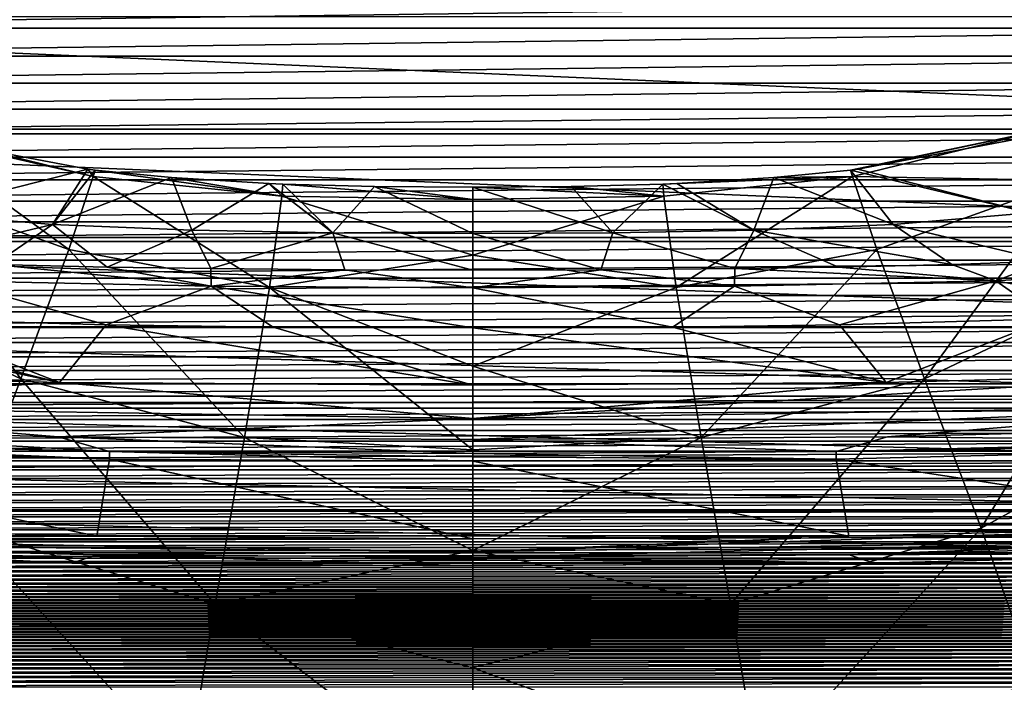
# Model space of a CAD drawing. Units: millimetres. Extents: x -180 to 180, y -540 to 10.
# Drawn here: x -45 to 53, y -423 to -356 of the extents above; entities that cross this region are included whole.
import ezdxf

# ---------------------------------------------------------------- set-up
doc = ezdxf.new("R2010")
doc.units = ezdxf.units.MM
doc.header["$LTSCALE"] = 101.851852
for name, color, linetype in [('101', 7, 'CONTINUOUS'), ('102', 7, 'CONTINUOUS'), ('107', 7, 'CONTINUOUS'), ('108', 7, 'CONTINUOUS'), ('11', 7, 'CONTINUOUS'), ('121', 7, 'CONTINUOUS'), ('142', 7, 'CONTINUOUS'), ('145', 7, 'CONTINUOUS'), ('148', 7, 'CONTINUOUS'), ('16', 7, 'CONTINUOUS'), ('17', 7, 'CONTINUOUS'), ('2', 7, 'CONTINUOUS'), ('22', 7, 'CONTINUOUS'), ('23', 7, 'CONTINUOUS'), ('36', 7, 'CONTINUOUS'), ('57', 7, 'CONTINUOUS'), ('60', 7, 'CONTINUOUS'), ('63', 7, 'CONTINUOUS'), ('83', 7, 'CONTINUOUS'), ('84', 7, 'CONTINUOUS'), ('87', 7, 'CONTINUOUS'), ('96', 7, 'CONTINUOUS')]:
    doc.layers.add(name, color=color, linetype=linetype)

msp = doc.modelspace()

# ---------------------------------------------------------------- linework, layer by layer
at = {"layer": '101', "linetype": 'Continuous'}
for points in [[(-78.901, -384.539, 36.398), (-79.211, -391.629, 36.15), (-41.39, -392.625, 36.135), (-78.901, -384.539, 36.398)], [(-78.901, -384.539, 36.398), (-41.39, -392.625, 36.135), (-69.402, -385.605, 36.365), (-78.901, -384.539, 36.398)], [(-69.402, -385.605, 36.365), (-41.39, -392.625, 36.135), (-57.795, -386.257, 36.349), (-69.402, -385.605, 36.365)], [(-57.795, -386.257, 36.349), (-41.39, -392.625, 36.135), (-36.7, -386.861, 36.339), (-57.795, -386.257, 36.349)], [(-41.39, -392.625, 36.135), (0, -392.911, 36.147), (-36.7, -386.861, 36.339), (-41.39, -392.625, 36.135)], [(-36.7, -386.861, 36.339), (0, -392.911, 36.147), (-19.991, -387.083, 36.34), (-36.7, -386.861, 36.339)], [(-19.991, -387.083, 36.34), (0, -392.911, 36.147), (0, -387.163, 36.348), (-19.991, -387.083, 36.34)]]:
    msp.add_3dface(points, dxfattribs=at)
at = {"layer": '102', "linetype": 'Continuous'}
for points in [[(-79.962, -408.833, 15.623), (-80, -409.7), (-40.138, -410.729), (-79.962, -408.833, 15.623)], [(-79.962, -408.833, 15.623), (-40.138, -410.729), (-37.678, -409.895, 15.623), (-79.962, -408.833, 15.623)], [(-40.138, -410.729), (0, -411), (-37.678, -409.895, 15.623), (-40.138, -410.729)], [(0, -411), (0, -410.132, 15.623), (-37.678, -409.895, 15.623), (0, -411)]]:
    msp.add_3dface(points, dxfattribs=at)
at = {"layer": '107', "linetype": 'Continuous'}
for points in [[(-79.449, -397.073, 32.145), (-79.51, -398.471, 28.18), (-36.37, -399.539, 28.18), (-79.449, -397.073, 32.145)], [(-79.449, -397.073, 32.145), (-36.37, -399.539, 28.18), (-41.498, -398.073, 32.136), (-79.449, -397.073, 32.145)], [(0, -399.76, 28.18), (0, -398.36, 32.148), (-41.498, -398.073, 32.136), (0, -399.76, 28.18)], [(-36.37, -399.539, 28.18), (0, -399.76, 28.18), (-41.498, -398.073, 32.136), (-36.37, -399.539, 28.18)]]:
    msp.add_3dface(points, dxfattribs=at)
at = {"layer": '108', "linetype": 'Continuous'}
for points in [[(-79.543, -399.233, 27.003), (-79.881, -406.976, 19.64), (-37.654, -408.037, 19.64), (-79.543, -399.233, 27.003)], [(-79.543, -399.233, 27.003), (-37.654, -408.037, 19.64), (-36.379, -400.301, 27.003), (-79.543, -399.233, 27.003)], [(-37.654, -408.037, 19.64), (0, -408.274, 19.64), (-36.379, -400.301, 27.003), (-37.654, -408.037, 19.64)], [(0, -408.274, 19.64), (0, -400.523, 27.003), (-36.379, -400.301, 27.003), (0, -408.274, 19.64)]]:
    msp.add_3dface(points, dxfattribs=at)
at = {"layer": '11', "color": 7, "linetype": 'Continuous'}
for points in [[(37.802, -371.368, 191.915), (38.545, -371.276, 191.916), (56.819, -367.397, 208.301), (37.802, -371.368, 191.915)], [(37.802, -371.368, 191.915), (56.819, -367.397, 208.301), (38.016, -372, 209.132), (37.802, -371.368, 191.915)], [(56.819, -367.397, 208.301), (59.765, -372.409, 223.589), (38.016, -372, 209.132), (56.819, -367.397, 208.301)], [(38.545, -371.276, 191.916), (54.059, -368.33, 191.948), (56.819, -367.397, 208.301), (38.545, -371.276, 191.916)], [(30.149, -372.129, 191.906), (37.802, -371.368, 191.915), (38.016, -372, 209.132), (30.149, -372.129, 191.906)], [(19.009, -372.767, 191.9), (20.412, -372.711, 191.9), (38.016, -372, 209.132), (19.009, -372.767, 191.9)], [(19.118, -373.979, 209.844), (19.009, -372.767, 191.9), (38.016, -372, 209.132), (19.118, -373.979, 209.844)], [(20.364, -383.113, 225.427), (19.118, -373.979, 209.844), (38.016, -372, 209.132), (20.364, -383.113, 225.427)], [(20.364, -383.113, 225.427), (38.016, -372, 209.132), (40.445, -379.324, 224.666), (20.364, -383.113, 225.427)], [(20.412, -372.711, 191.9), (30.149, -372.129, 191.906), (38.016, -372, 209.132), (20.412, -372.711, 191.9)], [(38.016, -372, 209.132), (59.765, -372.409, 223.589), (40.445, -379.324, 224.666), (38.016, -372, 209.132)], [(40.445, -379.324, 224.666), (59.765, -372.409, 223.589), (45.232, -392.255, 235.212), (40.445, -379.324, 224.666)], [(59.765, -372.409, 223.589), (65.803, -382.521, 235.042), (45.232, -392.255, 235.212), (59.765, -372.409, 223.589)], [(0, -373.079, 191.896), (9.84, -373.008, 191.897), (19.118, -373.979, 209.844), (0, -373.079, 191.896)], [(0, -374.304, 209.424), (0, -373.079, 191.896), (19.118, -373.979, 209.844), (0, -374.304, 209.424)], [(9.84, -373.008, 191.897), (19.009, -372.767, 191.9), (19.118, -373.979, 209.844), (9.84, -373.008, 191.897)], [(0, -379.884, 221.035), (0, -374.304, 209.424), (19.118, -373.979, 209.844), (0, -379.884, 221.035)], [(20.364, -383.113, 225.427), (0, -379.884, 221.035), (19.118, -373.979, 209.844), (20.364, -383.113, 225.427)], [(22.85, -398.159, 235.198), (20.364, -383.113, 225.427), (40.445, -379.324, 224.666), (22.85, -398.159, 235.198)], [(22.85, -398.159, 235.198), (40.445, -379.324, 224.666), (45.232, -392.255, 235.212), (22.85, -398.159, 235.198)], [(0, -390.989, 230.491), (0, -379.884, 221.035), (20.364, -383.113, 225.427), (0, -390.989, 230.491)], [(22.85, -398.159, 235.198), (0, -390.989, 230.491), (20.364, -383.113, 225.427), (22.85, -398.159, 235.198)], [(45.232, -392.255, 235.212), (65.803, -382.521, 235.042), (50.902, -407.23, 242.799), (45.232, -392.255, 235.212)], [(65.803, -382.521, 235.042), (73.156, -395.011, 243.335), (50.902, -407.23, 242.799), (65.803, -382.521, 235.042)], [(0, -399.371, 234.82), (0, -390.989, 230.491), (22.85, -398.159, 235.198), (0, -399.371, 234.82)], [(25.807, -414.812, 242.338), (22.85, -398.159, 235.198), (45.232, -392.255, 235.212), (25.807, -414.812, 242.338)], [(25.807, -414.812, 242.338), (45.232, -392.255, 235.212), (50.902, -407.23, 242.799), (25.807, -414.812, 242.338)], [(50.902, -407.23, 242.799), (73.156, -395.011, 243.335), (56.329, -422.671, 250.084), (50.902, -407.23, 242.799)], [(0, -409.461, 239.046), (0, -399.371, 234.82), (22.85, -398.159, 235.198), (0, -409.461, 239.046)], [(25.807, -414.812, 242.338), (0, -409.461, 239.046), (22.85, -398.159, 235.198), (25.807, -414.812, 242.338)], [(28.626, -431.639, 249.608), (25.807, -414.812, 242.338), (50.902, -407.23, 242.799), (28.626, -431.639, 249.608)], [(28.626, -431.639, 249.608), (50.902, -407.23, 242.799), (56.329, -422.671, 250.084), (28.626, -431.639, 249.608)], [(0, -421.203, 243.67), (0, -409.461, 239.046), (25.807, -414.812, 242.338), (0, -421.203, 243.67)], [(28.626, -431.639, 249.608), (0, -421.203, 243.67), (25.807, -414.812, 242.338), (28.626, -431.639, 249.608)], [(0, -434.729, 249.461), (0, -421.203, 243.67), (28.626, -431.639, 249.608), (0, -434.729, 249.461)]]:
    msp.add_3dface(points, dxfattribs=at)
at = {"layer": '121', "linetype": 'Continuous'}
for points in [[(-26.189, -383.006, 38.073), (-47.937, -380.814, 42.054), (-52.352, -382.473, 38.054), (-26.189, -383.006, 38.073)], [(-36.593, -381.078, 42.068), (-47.937, -380.814, 42.054), (-26.189, -383.006, 38.073), (-36.593, -381.078, 42.068)], [(-26.231, -381.234, 42.076), (-36.593, -381.078, 42.068), (-26.189, -383.006, 38.073), (-26.231, -381.234, 42.076)], [(-12.821, -381.346, 42.085), (-26.231, -381.234, 42.076), (-26.189, -383.006, 38.073), (-12.821, -381.346, 42.085)], [(0.001, -383.145, 38.086), (-12.821, -381.346, 42.085), (-26.189, -383.006, 38.073), (0.001, -383.145, 38.086)], [(0, -381.378, 42.091), (-12.821, -381.346, 42.085), (0.001, -383.145, 38.086), (0, -381.378, 42.091)], [(-57.795, -386.257, 36.349), (-36.7, -386.861, 36.339), (-52.352, -382.473, 38.054), (-57.795, -386.257, 36.349)], [(-36.7, -386.861, 36.339), (-26.189, -383.006, 38.073), (-52.352, -382.473, 38.054), (-36.7, -386.861, 36.339)], [(-36.7, -386.861, 36.339), (-19.991, -387.083, 36.34), (-26.189, -383.006, 38.073), (-36.7, -386.861, 36.339)], [(-19.991, -387.083, 36.34), (0, -387.163, 36.348), (-26.189, -383.006, 38.073), (-19.991, -387.083, 36.34)], [(0, -387.163, 36.348), (0.001, -383.145, 38.086), (-26.189, -383.006, 38.073), (0, -387.163, 36.348)]]:
    msp.add_3dface(points, dxfattribs=at)
at = {"layer": '142', "linetype": 'Continuous'}
for points in [[(-41.39, -392.625, 36.135), (-79.211, -391.629, 36.15), (-79.357, -394.966, 34.984), (-41.39, -392.625, 36.135)], [(-41.39, -392.625, 36.135), (-79.357, -394.966, 34.984), (0, -396.252, 34.988), (-41.39, -392.625, 36.135)], [(0, -392.911, 36.147), (-41.39, -392.625, 36.135), (0, -396.252, 34.988), (0, -392.911, 36.147)], [(-79.449, -397.073, 32.145), (-41.498, -398.073, 32.136), (-79.357, -394.966, 34.984), (-79.449, -397.073, 32.145)], [(-79.357, -394.966, 34.984), (-41.498, -398.073, 32.136), (0, -396.252, 34.988), (-79.357, -394.966, 34.984)], [(-41.498, -398.073, 32.136), (0, -398.36, 32.148), (0, -396.252, 34.988), (-41.498, -398.073, 32.136)]]:
    msp.add_3dface(points, dxfattribs=at)
at = {"layer": '145', "linetype": 'Continuous'}
for points in [[(-37.654, -408.037, 19.64), (-79.881, -406.976, 19.64), (-79.938, -408.288, 17.809), (-37.654, -408.037, 19.64)], [(0, -408.274, 19.64), (-37.654, -408.037, 19.64), (-79.938, -408.288, 17.809), (0, -408.274, 19.64)], [(-79.938, -408.288, 17.809), (-79.962, -408.833, 15.623), (0, -409.587, 17.809), (-79.938, -408.288, 17.809)], [(-79.962, -408.833, 15.623), (-37.678, -409.895, 15.623), (0, -409.587, 17.809), (-79.962, -408.833, 15.623)], [(0, -408.274, 19.64), (-79.938, -408.288, 17.809), (0, -409.587, 17.809), (0, -408.274, 19.64)], [(-37.678, -409.895, 15.623), (0, -410.132, 15.623), (0, -409.587, 17.809), (-37.678, -409.895, 15.623)]]:
    msp.add_3dface(points, dxfattribs=at)
at = {"layer": '148', "linetype": 'Continuous'}
for points in [[(-79.543, -399.233, 27.003), (-36.379, -400.301, 27.003), (-79.523, -398.782, 27.546), (-79.543, -399.233, 27.003)], [(-36.379, -400.301, 27.003), (-79.51, -398.471, 28.18), (-79.523, -398.782, 27.546), (-36.379, -400.301, 27.003)], [(-36.37, -399.539, 28.18), (-79.51, -398.471, 28.18), (-36.379, -400.301, 27.003), (-36.37, -399.539, 28.18)], [(0, -400.523, 27.003), (-36.37, -399.539, 28.18), (-36.379, -400.301, 27.003), (0, -400.523, 27.003)], [(0, -399.76, 28.18), (-36.37, -399.539, 28.18), (0, -400.072, 27.546), (0, -399.76, 28.18)], [(-36.37, -399.539, 28.18), (0, -400.523, 27.003), (0, -400.072, 27.546), (-36.37, -399.539, 28.18)]]:
    msp.add_3dface(points, dxfattribs=at)
at = {"layer": '16', "color": 7, "linetype": 'Continuous'}
for points in [[(57.795, -386.257, 36.349), (36.7, -386.861, 36.339), (41.39, -392.625, 36.135), (57.795, -386.257, 36.349)], [(79.211, -391.629, 36.15), (57.795, -386.257, 36.349), (41.39, -392.625, 36.135), (79.211, -391.629, 36.15)], [(19.991, -387.083, 36.34), (0, -387.163, 36.348), (41.39, -392.625, 36.135), (19.991, -387.083, 36.34)], [(0, -387.163, 36.348), (0, -392.911, 36.147), (41.39, -392.625, 36.135), (0, -387.163, 36.348)], [(36.7, -386.861, 36.339), (19.991, -387.083, 36.34), (41.39, -392.625, 36.135), (36.7, -386.861, 36.339)]]:
    msp.add_3dface(points, dxfattribs=at)
at = {"layer": '17', "color": 7, "linetype": 'Continuous'}
for points in [[(80, -409.7), (79.962, -408.833, 15.623), (37.678, -409.895, 15.623), (80, -409.7)], [(0, -410.132, 15.623), (40.138, -410.729), (37.678, -409.895, 15.623), (0, -410.132, 15.623)], [(40.138, -410.729), (80, -409.7), (37.678, -409.895, 15.623), (40.138, -410.729)], [(0, -410.132, 15.623), (0, -411), (40.138, -410.729), (0, -410.132, 15.623)]]:
    msp.add_3dface(points, dxfattribs=at)
at = {"layer": '2', "color": 7, "linetype": 'Continuous'}
for points in [[(54.059, -368.33, 191.948), (38.545, -371.276, 191.916), (55.739, -375.665, 117.254), (54.059, -368.33, 191.948)], [(37.802, -371.368, 191.915), (30.149, -372.129, 191.906), (42.082, -376.817, 117.251), (37.802, -371.368, 191.915)], [(38.545, -371.276, 191.916), (37.802, -371.368, 191.915), (55.739, -375.665, 117.254), (38.545, -371.276, 191.916)], [(55.739, -375.665, 117.254), (37.802, -371.368, 191.915), (42.082, -376.817, 117.251), (55.739, -375.665, 117.254)], [(30.149, -372.129, 191.906), (20.412, -372.711, 191.9), (28.118, -377.384, 117.249), (30.149, -372.129, 191.906)], [(42.082, -376.817, 117.251), (30.149, -372.129, 191.906), (28.118, -377.384, 117.249), (42.082, -376.817, 117.251)], [(9.84, -373.008, 191.897), (0, -373.079, 191.896), (14.022, -377.642, 117.248), (9.84, -373.008, 191.897)], [(0, -373.079, 191.896), (0, -377.711, 117.245), (14.022, -377.642, 117.248), (0, -373.079, 191.896)], [(19.009, -372.767, 191.9), (9.84, -373.008, 191.897), (14.022, -377.642, 117.248), (19.009, -372.767, 191.9)], [(28.118, -377.384, 117.249), (19.009, -372.767, 191.9), (14.022, -377.642, 117.248), (28.118, -377.384, 117.249)], [(20.412, -372.711, 191.9), (19.009, -372.767, 191.9), (28.118, -377.384, 117.249), (20.412, -372.711, 191.9)], [(55.739, -375.665, 117.254), (42.082, -376.817, 117.251), (57.544, -380.48, 42.034), (55.739, -375.665, 117.254)], [(28.118, -377.384, 117.249), (14.022, -377.642, 117.248), (26.231, -381.234, 42.076), (28.118, -377.384, 117.249)], [(36.593, -381.078, 42.068), (28.118, -377.384, 117.249), (26.231, -381.234, 42.076), (36.593, -381.078, 42.068)], [(42.082, -376.817, 117.251), (28.118, -377.384, 117.249), (47.937, -380.814, 42.054), (42.082, -376.817, 117.251)], [(47.937, -380.814, 42.054), (28.118, -377.384, 117.249), (36.593, -381.078, 42.068), (47.937, -380.814, 42.054)], [(57.544, -380.48, 42.034), (42.082, -376.817, 117.251), (47.937, -380.814, 42.054), (57.544, -380.48, 42.034)], [(14.022, -377.642, 117.248), (0, -377.711, 117.245), (12.821, -381.346, 42.085), (14.022, -377.642, 117.248)], [(0, -377.711, 117.245), (0, -381.378, 42.091), (12.821, -381.346, 42.085), (0, -377.711, 117.245)], [(26.231, -381.234, 42.076), (14.022, -377.642, 117.248), (12.821, -381.346, 42.085), (26.231, -381.234, 42.076)]]:
    msp.add_3dface(points, dxfattribs=at)
at = {"layer": '22', "color": 7, "linetype": 'Continuous'}
for points in [[(79.51, -398.471, 28.18), (79.449, -397.073, 32.145), (41.498, -398.073, 32.136), (79.51, -398.471, 28.18)], [(41.498, -398.073, 32.136), (0, -398.36, 32.148), (36.37, -399.539, 28.18), (41.498, -398.073, 32.136)], [(79.51, -398.471, 28.18), (41.498, -398.073, 32.136), (36.37, -399.539, 28.18), (79.51, -398.471, 28.18)], [(0, -398.36, 32.148), (0, -399.76, 28.18), (36.37, -399.539, 28.18), (0, -398.36, 32.148)]]:
    msp.add_3dface(points, dxfattribs=at)
at = {"layer": '23', "color": 7, "linetype": 'Continuous'}
for points in [[(79.881, -406.976, 19.64), (79.543, -399.233, 27.003), (36.379, -400.301, 27.003), (79.881, -406.976, 19.64)], [(36.379, -400.301, 27.003), (0, -400.523, 27.003), (37.654, -408.037, 19.64), (36.379, -400.301, 27.003)], [(0, -400.523, 27.003), (0, -408.274, 19.64), (37.654, -408.037, 19.64), (0, -400.523, 27.003)], [(79.881, -406.976, 19.64), (36.379, -400.301, 27.003), (37.654, -408.037, 19.64), (79.881, -406.976, 19.64)]]:
    msp.add_3dface(points, dxfattribs=at)
at = {"layer": '36', "color": 7, "linetype": 'Continuous'}
for points in [[(0, -381.378, 42.091), (0.001, -383.145, 38.086), (12.821, -381.346, 42.085), (0, -381.378, 42.091)], [(12.821, -381.346, 42.085), (0.001, -383.145, 38.086), (26.189, -383.006, 38.073), (12.821, -381.346, 42.085)], [(26.231, -381.234, 42.076), (12.821, -381.346, 42.085), (26.189, -383.006, 38.073), (26.231, -381.234, 42.076)], [(52.352, -382.473, 38.054), (26.231, -381.234, 42.076), (26.189, -383.006, 38.073), (52.352, -382.473, 38.054)], [(36.593, -381.078, 42.068), (26.231, -381.234, 42.076), (52.352, -382.473, 38.054), (36.593, -381.078, 42.068)], [(47.937, -380.814, 42.054), (36.593, -381.078, 42.068), (52.352, -382.473, 38.054), (47.937, -380.814, 42.054)], [(57.544, -380.48, 42.034), (47.937, -380.814, 42.054), (52.352, -382.473, 38.054), (57.544, -380.48, 42.034)], [(78.2, -380.772, 37.953), (57.544, -380.48, 42.034), (52.352, -382.473, 38.054), (78.2, -380.772, 37.953)], [(69.402, -385.605, 36.365), (78.2, -380.772, 37.953), (52.352, -382.473, 38.054), (69.402, -385.605, 36.365)], [(0.001, -383.145, 38.086), (0, -387.163, 36.348), (19.991, -387.083, 36.34), (0.001, -383.145, 38.086)], [(0.001, -383.145, 38.086), (19.991, -387.083, 36.34), (26.189, -383.006, 38.073), (0.001, -383.145, 38.086)], [(19.991, -387.083, 36.34), (36.7, -386.861, 36.339), (26.189, -383.006, 38.073), (19.991, -387.083, 36.34)], [(36.7, -386.861, 36.339), (52.352, -382.473, 38.054), (26.189, -383.006, 38.073), (36.7, -386.861, 36.339)], [(36.7, -386.861, 36.339), (57.795, -386.257, 36.349), (52.352, -382.473, 38.054), (36.7, -386.861, 36.339)], [(57.795, -386.257, 36.349), (69.402, -385.605, 36.365), (52.352, -382.473, 38.054), (57.795, -386.257, 36.349)]]:
    msp.add_3dface(points, dxfattribs=at)
at = {"layer": '57', "color": 7, "linetype": 'Continuous'}
for points in [[(0, -396.252, 34.988), (79.211, -391.629, 36.15), (41.39, -392.625, 36.135), (0, -396.252, 34.988)], [(79.211, -391.629, 36.15), (0, -396.252, 34.988), (79.357, -394.966, 34.984), (79.211, -391.629, 36.15)], [(0, -392.911, 36.147), (0, -396.252, 34.988), (41.39, -392.625, 36.135), (0, -392.911, 36.147)], [(0, -396.252, 34.988), (0, -398.36, 32.148), (79.357, -394.966, 34.984), (0, -396.252, 34.988)], [(0, -398.36, 32.148), (41.498, -398.073, 32.136), (79.357, -394.966, 34.984), (0, -398.36, 32.148)], [(41.498, -398.073, 32.136), (79.449, -397.073, 32.145), (79.357, -394.966, 34.984), (41.498, -398.073, 32.136)]]:
    msp.add_3dface(points, dxfattribs=at)
at = {"layer": '60', "color": 7, "linetype": 'Continuous'}
for points in [[(0, -409.587, 17.809), (79.881, -406.976, 19.64), (37.654, -408.037, 19.64), (0, -409.587, 17.809)], [(79.881, -406.976, 19.64), (0, -409.587, 17.809), (79.938, -408.288, 17.809), (79.881, -406.976, 19.64)], [(0, -408.274, 19.64), (0, -409.587, 17.809), (37.654, -408.037, 19.64), (0, -408.274, 19.64)], [(0, -409.587, 17.809), (0, -410.132, 15.623), (79.938, -408.288, 17.809), (0, -409.587, 17.809)], [(0, -410.132, 15.623), (37.678, -409.895, 15.623), (79.938, -408.288, 17.809), (0, -410.132, 15.623)], [(37.678, -409.895, 15.623), (79.962, -408.833, 15.623), (79.938, -408.288, 17.809), (37.678, -409.895, 15.623)]]:
    msp.add_3dface(points, dxfattribs=at)
at = {"layer": '63', "color": 7, "linetype": 'Continuous'}
for points in [[(79.51, -398.471, 28.18), (36.37, -399.539, 28.18), (79.523, -398.782, 27.546), (79.51, -398.471, 28.18)], [(36.37, -399.539, 28.18), (79.543, -399.233, 27.003), (79.523, -398.782, 27.546), (36.37, -399.539, 28.18)], [(36.37, -399.539, 28.18), (0, -399.76, 28.18), (36.379, -400.301, 27.003), (36.37, -399.539, 28.18)], [(0, -399.76, 28.18), (0, -400.072, 27.546), (36.379, -400.301, 27.003), (0, -399.76, 28.18)], [(0, -400.072, 27.546), (0, -400.523, 27.003), (36.379, -400.301, 27.003), (0, -400.072, 27.546)], [(79.543, -399.233, 27.003), (36.37, -399.539, 28.18), (36.379, -400.301, 27.003), (79.543, -399.233, 27.003)]]:
    msp.add_3dface(points, dxfattribs=at)
at = {"layer": '83', "linetype": 'Continuous'}
for points in [[(-129.625, -367.272), (-130.5, -356), (129.625, -367.272), (-129.625, -367.272)], [(129.625, -367.272), (-130.5, -356), (130.5, -356), (129.625, -367.272)], [(-127.048, -378.106), (-129.625, -367.272), (127.048, -378.106), (-127.048, -378.106)], [(127.048, -378.106), (-129.625, -367.272), (129.625, -367.272), (127.048, -378.106)], [(-123.028, -387.058), (-127.048, -378.106), (123.028, -387.058), (-123.028, -387.058)], [(123.028, -387.058), (-127.048, -378.106), (127.048, -378.106), (123.028, -387.058)], [(-117.457, -394.644), (-123.028, -387.058), (117.457, -394.644), (-117.457, -394.644)], [(117.457, -394.644), (-123.028, -387.058), (123.028, -387.058), (117.457, -394.644)], [(-109.978, -401.013), (-117.457, -394.644), (109.978, -401.013), (-109.978, -401.013)], [(109.978, -401.013), (-117.457, -394.644), (117.457, -394.644), (109.978, -401.013)], [(-101.261, -405.528), (-109.978, -401.013), (101.261, -405.528), (-101.261, -405.528)], [(101.261, -405.528), (-109.978, -401.013), (109.978, -401.013), (101.261, -405.528)], [(-80, -409.7), (-101.261, -405.528), (80, -409.7), (-80, -409.7)], [(80, -409.7), (-101.261, -405.528), (101.261, -405.528), (80, -409.7)], [(-40.138, -410.729), (-80, -409.7), (40.138, -410.729), (-40.138, -410.729)], [(40.138, -410.729), (-80, -409.7), (80, -409.7), (40.138, -410.729)], [(0, -411), (-40.138, -410.729), (40.138, -410.729), (0, -411)]]:
    msp.add_3dface(points, dxfattribs=at)
at = {"layer": '84', "linetype": 'Continuous'}
for points in [[(-109.321, -354.206, 352.09), (-109.291, -357.159, 352.181), (109.321, -354.206, 352.09), (-109.321, -354.206, 352.09)], [(109.321, -354.206, 352.09), (-109.291, -357.159, 352.181), (109.291, -357.159, 352.181), (109.321, -354.206, 352.09)], [(-109.291, -357.159, 352.181), (-109.258, -359.98, 352.267), (109.291, -357.159, 352.181), (-109.291, -357.159, 352.181)], [(109.291, -357.159, 352.181), (-109.258, -359.98, 352.267), (109.258, -359.98, 352.267), (109.291, -357.159, 352.181)], [(-109.258, -359.98, 352.267), (-109.222, -362.68, 352.35), (109.258, -359.98, 352.267), (-109.258, -359.98, 352.267)], [(109.258, -359.98, 352.267), (-109.222, -362.68, 352.35), (109.222, -362.68, 352.35), (109.258, -359.98, 352.267)], [(-109.222, -362.68, 352.35), (-109.183, -365.259, 352.429), (109.222, -362.68, 352.35), (-109.222, -362.68, 352.35)], [(109.222, -362.68, 352.35), (-109.183, -365.259, 352.429), (109.183, -365.259, 352.429), (109.222, -362.68, 352.35)], [(-109.183, -365.259, 352.429), (-109.141, -367.727, 352.505), (109.183, -365.259, 352.429), (-109.183, -365.259, 352.429)], [(109.183, -365.259, 352.429), (-109.141, -367.727, 352.505), (109.141, -367.727, 352.505), (109.183, -365.259, 352.429)], [(-109.141, -367.727, 352.505), (-109.097, -370.085, 352.577), (109.141, -367.727, 352.505), (-109.141, -367.727, 352.505)], [(109.141, -367.727, 352.505), (-109.097, -370.085, 352.577), (109.097, -370.085, 352.577), (109.141, -367.727, 352.505)], [(-109.097, -370.085, 352.577), (-109.05, -372.339, 352.647), (109.097, -370.085, 352.577), (-109.097, -370.085, 352.577)], [(109.097, -370.085, 352.577), (-109.05, -372.339, 352.647), (109.05, -372.339, 352.647), (109.097, -370.085, 352.577)], [(-109.05, -372.339, 352.647), (-109, -374.494, 352.713), (109.05, -372.339, 352.647), (-109.05, -372.339, 352.647)], [(109.05, -372.339, 352.647), (-109, -374.494, 352.713), (109, -374.494, 352.713), (109.05, -372.339, 352.647)], [(-109, -374.494, 352.713), (-108.948, -376.552, 352.777), (109, -374.494, 352.713), (-109, -374.494, 352.713)], [(109, -374.494, 352.713), (-108.948, -376.552, 352.777), (108.948, -376.552, 352.777), (109, -374.494, 352.713)], [(-108.948, -376.552, 352.777), (-108.894, -378.521, 352.837), (108.948, -376.552, 352.777), (-108.948, -376.552, 352.777)], [(108.948, -376.552, 352.777), (-108.894, -378.521, 352.837), (108.894, -378.521, 352.837), (108.948, -376.552, 352.777)], [(-108.894, -378.521, 352.837), (-108.837, -380.402, 352.896), (108.894, -378.521, 352.837), (-108.894, -378.521, 352.837)], [(108.894, -378.521, 352.837), (-108.837, -380.402, 352.896), (108.837, -380.402, 352.896), (108.894, -378.521, 352.837)], [(-108.837, -380.402, 352.896), (-108.778, -382.201, 352.951), (108.837, -380.402, 352.896), (-108.837, -380.402, 352.896)], [(108.837, -380.402, 352.896), (-108.778, -382.201, 352.951), (108.778, -382.201, 352.951), (108.837, -380.402, 352.896)], [(-108.778, -382.201, 352.951), (-108.718, -383.919, 353.004), (108.778, -382.201, 352.951), (-108.778, -382.201, 352.951)], [(108.778, -382.201, 352.951), (-108.718, -383.919, 353.004), (108.718, -383.919, 353.004), (108.778, -382.201, 352.951)], [(-108.718, -383.919, 353.004), (-108.656, -385.562, 353.055), (108.718, -383.919, 353.004), (-108.718, -383.919, 353.004)], [(108.718, -383.919, 353.004), (-108.656, -385.562, 353.055), (108.656, -385.562, 353.055), (108.718, -383.919, 353.004)], [(-108.656, -385.562, 353.055), (-108.593, -387.132, 353.104), (108.656, -385.562, 353.055), (-108.656, -385.562, 353.055)], [(108.656, -385.562, 353.055), (-108.593, -387.132, 353.104), (108.593, -387.132, 353.104), (108.656, -385.562, 353.055)], [(-108.593, -387.132, 353.104), (-108.529, -388.634, 353.151), (108.593, -387.132, 353.104), (-108.593, -387.132, 353.104)], [(108.593, -387.132, 353.104), (-108.529, -388.634, 353.151), (108.529, -388.634, 353.151), (108.593, -387.132, 353.104)], [(-108.529, -388.634, 353.151), (-108.464, -390.069, 353.195), (108.529, -388.634, 353.151), (-108.529, -388.634, 353.151)], [(108.529, -388.634, 353.151), (-108.464, -390.069, 353.195), (108.464, -390.069, 353.195), (108.529, -388.634, 353.151)], [(-108.464, -390.069, 353.195), (-108.398, -391.443, 353.237), (108.464, -390.069, 353.195), (-108.464, -390.069, 353.195)], [(108.464, -390.069, 353.195), (-108.398, -391.443, 353.237), (108.398, -391.443, 353.237), (108.464, -390.069, 353.195)], [(-108.398, -391.443, 353.237), (-108.332, -392.754, 353.278), (108.398, -391.443, 353.237), (-108.398, -391.443, 353.237)], [(108.398, -391.443, 353.237), (-108.332, -392.754, 353.278), (108.332, -392.754, 353.278), (108.398, -391.443, 353.237)], [(-108.332, -392.754, 353.278), (-108.266, -394.009, 353.317), (108.332, -392.754, 353.278), (-108.332, -392.754, 353.278)], [(108.332, -392.754, 353.278), (-108.266, -394.009, 353.317), (108.266, -394.009, 353.317), (108.332, -392.754, 353.278)], [(-108.266, -394.009, 353.317), (-108.199, -395.208, 353.353), (108.266, -394.009, 353.317), (-108.266, -394.009, 353.317)], [(108.266, -394.009, 353.317), (-108.199, -395.208, 353.353), (108.199, -395.208, 353.353), (108.266, -394.009, 353.317)], [(-108.199, -395.208, 353.353), (-108.132, -396.355, 353.389), (108.199, -395.208, 353.353), (-108.199, -395.208, 353.353)], [(108.199, -395.208, 353.353), (-108.132, -396.355, 353.389), (108.132, -396.355, 353.389), (108.199, -395.208, 353.353)], [(-108.132, -396.355, 353.389), (-108.065, -397.451, 353.423), (108.132, -396.355, 353.389), (-108.132, -396.355, 353.389)], [(108.132, -396.355, 353.389), (-108.065, -397.451, 353.423), (108.065, -397.451, 353.423), (108.132, -396.355, 353.389)], [(-108.065, -397.451, 353.423), (-107.999, -398.501, 353.455), (108.065, -397.451, 353.423), (-108.065, -397.451, 353.423)], [(108.065, -397.451, 353.423), (-107.999, -398.501, 353.455), (107.999, -398.501, 353.455), (108.065, -397.451, 353.423)], [(-107.999, -398.501, 353.455), (-107.932, -399.504, 353.486), (107.999, -398.501, 353.455), (-107.999, -398.501, 353.455)], [(107.999, -398.501, 353.455), (-107.932, -399.504, 353.486), (107.932, -399.504, 353.486), (107.999, -398.501, 353.455)], [(-107.932, -399.504, 353.486), (-107.866, -400.463, 353.515), (107.932, -399.504, 353.486), (-107.932, -399.504, 353.486)], [(107.932, -399.504, 353.486), (-107.866, -400.463, 353.515), (107.866, -400.463, 353.515), (107.932, -399.504, 353.486)], [(-107.866, -400.463, 353.515), (-107.8, -401.379, 353.543), (107.866, -400.463, 353.515), (-107.866, -400.463, 353.515)], [(107.866, -400.463, 353.515), (-107.8, -401.379, 353.543), (107.8, -401.379, 353.543), (107.866, -400.463, 353.515)], [(-107.8, -401.379, 353.543), (-107.734, -402.256, 353.57), (107.8, -401.379, 353.543), (-107.8, -401.379, 353.543)], [(107.8, -401.379, 353.543), (-107.734, -402.256, 353.57), (107.734, -402.256, 353.57), (107.8, -401.379, 353.543)], [(-107.734, -402.256, 353.57), (-107.668, -403.094, 353.595), (107.734, -402.256, 353.57), (-107.734, -402.256, 353.57)], [(107.734, -402.256, 353.57), (-107.668, -403.094, 353.595), (107.668, -403.094, 353.595), (107.734, -402.256, 353.57)], [(-107.668, -403.094, 353.595), (-107.602, -403.895, 353.62), (107.668, -403.094, 353.595), (-107.668, -403.094, 353.595)], [(107.668, -403.094, 353.595), (-107.602, -403.895, 353.62), (107.602, -403.895, 353.62), (107.668, -403.094, 353.595)], [(-107.602, -403.895, 353.62), (-107.536, -404.661, 353.643), (107.602, -403.895, 353.62), (-107.602, -403.895, 353.62)], [(107.602, -403.895, 353.62), (-107.536, -404.661, 353.643), (107.536, -404.661, 353.643), (107.602, -403.895, 353.62)], [(-107.536, -404.661, 353.643), (-107.471, -405.39, 353.665), (107.536, -404.661, 353.643), (-107.536, -404.661, 353.643)], [(107.536, -404.661, 353.643), (-107.471, -405.39, 353.665), (107.471, -405.39, 353.665), (107.536, -404.661, 353.643)], [(-107.471, -405.39, 353.665), (-107.406, -406.087, 353.687), (107.471, -405.39, 353.665), (-107.471, -405.39, 353.665)], [(107.471, -405.39, 353.665), (-107.406, -406.087, 353.687), (107.406, -406.087, 353.687), (107.471, -405.39, 353.665)], [(-107.406, -406.087, 353.687), (-107.341, -406.752, 353.707), (107.406, -406.087, 353.687), (-107.406, -406.087, 353.687)], [(107.406, -406.087, 353.687), (-107.341, -406.752, 353.707), (107.341, -406.752, 353.707), (107.406, -406.087, 353.687)], [(-107.341, -406.752, 353.707), (-107.277, -407.389, 353.726), (107.341, -406.752, 353.707), (-107.341, -406.752, 353.707)], [(107.341, -406.752, 353.707), (-107.277, -407.389, 353.726), (107.277, -407.389, 353.726), (107.341, -406.752, 353.707)], [(-107.277, -407.389, 353.726), (-107.215, -408.001, 353.745), (107.277, -407.389, 353.726), (-107.277, -407.389, 353.726)], [(107.277, -407.389, 353.726), (-107.215, -408.001, 353.745), (107.215, -408.001, 353.745), (107.277, -407.389, 353.726)], [(-107.215, -408.001, 353.745), (-107.153, -408.589, 353.762), (107.215, -408.001, 353.745), (-107.215, -408.001, 353.745)], [(107.215, -408.001, 353.745), (-107.153, -408.589, 353.762), (107.153, -408.589, 353.762), (107.215, -408.001, 353.745)], [(-107.153, -408.589, 353.762), (-107.092, -409.153, 353.779), (107.153, -408.589, 353.762), (-107.153, -408.589, 353.762)], [(107.153, -408.589, 353.762), (-107.092, -409.153, 353.779), (107.092, -409.153, 353.779), (107.153, -408.589, 353.762)], [(-107.092, -409.153, 353.779), (-107.034, -409.692, 353.794), (107.092, -409.153, 353.779), (-107.092, -409.153, 353.779)], [(107.092, -409.153, 353.779), (-107.034, -409.692, 353.794), (107.034, -409.692, 353.794), (107.092, -409.153, 353.779)], [(-107.034, -409.692, 353.794), (-106.977, -410.207, 353.809), (107.034, -409.692, 353.794), (-107.034, -409.692, 353.794)], [(107.034, -409.692, 353.794), (-106.977, -410.207, 353.809), (106.977, -410.207, 353.809), (107.034, -409.692, 353.794)], [(-106.977, -410.207, 353.809), (-106.922, -410.697, 353.823), (106.977, -410.207, 353.809), (-106.977, -410.207, 353.809)], [(106.977, -410.207, 353.809), (-106.922, -410.697, 353.823), (106.922, -410.697, 353.823), (106.977, -410.207, 353.809)], [(-106.922, -410.697, 353.823), (-106.869, -411.162, 353.837), (106.922, -410.697, 353.823), (-106.922, -410.697, 353.823)], [(106.922, -410.697, 353.823), (-106.869, -411.162, 353.837), (106.869, -411.162, 353.837), (106.922, -410.697, 353.823)], [(-106.869, -411.162, 353.837), (-106.818, -411.606, 353.85), (106.869, -411.162, 353.837), (-106.869, -411.162, 353.837)], [(106.869, -411.162, 353.837), (-106.818, -411.606, 353.85), (106.818, -411.606, 353.85), (106.869, -411.162, 353.837)], [(-106.818, -411.606, 353.85), (-106.768, -412.027, 353.862), (106.818, -411.606, 353.85), (-106.818, -411.606, 353.85)], [(106.818, -411.606, 353.85), (-106.768, -412.027, 353.862), (106.768, -412.027, 353.862), (106.818, -411.606, 353.85)], [(-106.768, -412.027, 353.862), (-106.719, -412.429, 353.874), (106.768, -412.027, 353.862), (-106.768, -412.027, 353.862)], [(106.768, -412.027, 353.862), (-106.719, -412.429, 353.874), (106.719, -412.429, 353.874), (106.768, -412.027, 353.862)], [(-106.719, -412.429, 353.874), (-106.672, -412.812, 353.885), (106.719, -412.429, 353.874), (-106.719, -412.429, 353.874)], [(106.719, -412.429, 353.874), (-106.672, -412.812, 353.885), (106.672, -412.812, 353.885), (106.719, -412.429, 353.874)], [(-106.672, -412.812, 353.885), (-106.626, -413.175, 353.896), (106.672, -412.812, 353.885), (-106.672, -412.812, 353.885)], [(106.672, -412.812, 353.885), (-106.626, -413.175, 353.896), (106.626, -413.175, 353.896), (106.672, -412.812, 353.885)], [(-106.626, -413.175, 353.896), (-106.581, -413.52, 353.906), (106.626, -413.175, 353.896), (-106.626, -413.175, 353.896)], [(106.626, -413.175, 353.896), (-106.581, -413.52, 353.906), (106.581, -413.52, 353.906), (106.626, -413.175, 353.896)], [(-106.581, -413.52, 353.906), (-106.538, -413.846, 353.916), (106.581, -413.52, 353.906), (-106.581, -413.52, 353.906)], [(106.581, -413.52, 353.906), (-106.538, -413.846, 353.916), (106.538, -413.846, 353.916), (106.581, -413.52, 353.906)], [(-106.538, -413.846, 353.916), (-106.496, -414.154, 353.925), (106.538, -413.846, 353.916), (-106.538, -413.846, 353.916)], [(106.538, -413.846, 353.916), (-106.496, -414.154, 353.925), (106.496, -414.154, 353.925), (106.538, -413.846, 353.916)], [(-106.496, -414.154, 353.925), (-106.455, -414.448, 353.933), (106.496, -414.154, 353.925), (-106.496, -414.154, 353.925)], [(106.496, -414.154, 353.925), (-106.455, -414.448, 353.933), (106.455, -414.448, 353.933), (106.496, -414.154, 353.925)], [(-106.455, -414.448, 353.933), (-106.415, -414.728, 353.941), (106.455, -414.448, 353.933), (-106.455, -414.448, 353.933)], [(106.455, -414.448, 353.933), (-106.415, -414.728, 353.941), (106.415, -414.728, 353.941), (106.455, -414.448, 353.933)], [(-106.415, -414.728, 353.941), (-106.374, -415.001, 353.949), (106.415, -414.728, 353.941), (-106.415, -414.728, 353.941)], [(106.415, -414.728, 353.941), (-106.374, -415.001, 353.949), (106.374, -415.001, 353.949), (106.415, -414.728, 353.941)], [(-106.374, -415.001, 353.949), (-106.334, -415.268, 353.957), (106.374, -415.001, 353.949), (-106.374, -415.001, 353.949)], [(106.374, -415.001, 353.949), (-106.334, -415.268, 353.957), (106.334, -415.268, 353.957), (106.374, -415.001, 353.949)], [(-106.334, -415.268, 353.957), (-106.293, -415.534, 353.964), (106.334, -415.268, 353.957), (-106.334, -415.268, 353.957)], [(106.334, -415.268, 353.957), (-106.293, -415.534, 353.964), (106.293, -415.534, 353.964), (106.334, -415.268, 353.957)], [(-106.293, -415.534, 353.964), (-106.251, -415.798, 353.972), (106.293, -415.534, 353.964), (-106.293, -415.534, 353.964)], [(106.293, -415.534, 353.964), (-106.251, -415.798, 353.972), (106.251, -415.798, 353.972), (106.293, -415.534, 353.964)], [(-106.251, -415.798, 353.972), (-106.207, -416.063, 353.979), (106.251, -415.798, 353.972), (-106.251, -415.798, 353.972)], [(106.251, -415.798, 353.972), (-106.207, -416.063, 353.979), (106.207, -416.063, 353.979), (106.251, -415.798, 353.972)], [(-106.207, -416.063, 353.979), (-106.162, -416.326, 353.987), (106.207, -416.063, 353.979), (-106.207, -416.063, 353.979)], [(106.207, -416.063, 353.979), (-106.162, -416.326, 353.987), (106.162, -416.326, 353.987), (106.207, -416.063, 353.979)], [(-106.162, -416.326, 353.987), (-106.117, -416.589, 353.995), (106.162, -416.326, 353.987), (-106.162, -416.326, 353.987)], [(106.162, -416.326, 353.987), (-106.117, -416.589, 353.995), (106.117, -416.589, 353.995), (106.162, -416.326, 353.987)], [(-106.117, -416.589, 353.995), (-106.069, -416.851, 354.002), (106.117, -416.589, 353.995), (-106.117, -416.589, 353.995)], [(106.117, -416.589, 353.995), (-106.069, -416.851, 354.002), (106.069, -416.851, 354.002), (106.117, -416.589, 353.995)], [(-106.069, -416.851, 354.002), (-106.021, -417.111, 354.01), (106.069, -416.851, 354.002), (-106.069, -416.851, 354.002)], [(106.069, -416.851, 354.002), (-106.021, -417.111, 354.01), (106.021, -417.111, 354.01), (106.069, -416.851, 354.002)], [(-106.021, -417.111, 354.01), (-105.971, -417.373, 354.018), (106.021, -417.111, 354.01), (-106.021, -417.111, 354.01)], [(106.021, -417.111, 354.01), (-105.971, -417.373, 354.018), (105.971, -417.373, 354.018), (106.021, -417.111, 354.01)], [(-105.971, -417.373, 354.018), (-105.919, -417.635, 354.026), (105.971, -417.373, 354.018), (-105.971, -417.373, 354.018)], [(105.971, -417.373, 354.018), (-105.919, -417.635, 354.026), (105.919, -417.635, 354.026), (105.971, -417.373, 354.018)], [(-105.919, -417.635, 354.026), (-105.864, -417.903, 354.034), (105.919, -417.635, 354.026), (-105.919, -417.635, 354.026)], [(105.919, -417.635, 354.026), (-105.864, -417.903, 354.034), (105.864, -417.903, 354.034), (105.919, -417.635, 354.026)], [(-105.864, -417.903, 354.034), (-105.806, -418.178, 354.043), (105.864, -417.903, 354.034), (-105.864, -417.903, 354.034)], [(105.864, -417.903, 354.034), (-105.806, -418.178, 354.043), (105.806, -418.178, 354.043), (105.864, -417.903, 354.034)], [(-105.806, -418.178, 354.043), (-105.744, -418.465, 354.052), (105.806, -418.178, 354.043), (-105.806, -418.178, 354.043)], [(105.806, -418.178, 354.043), (-105.744, -418.465, 354.052), (105.744, -418.465, 354.052), (105.806, -418.178, 354.043)], [(-105.744, -418.465, 354.052), (-105.677, -418.764, 354.061), (105.744, -418.465, 354.052), (-105.744, -418.465, 354.052)], [(105.744, -418.465, 354.052), (-105.677, -418.764, 354.061), (105.677, -418.764, 354.061), (105.744, -418.465, 354.052)], [(-105.677, -418.764, 354.061), (-105.604, -419.08, 354.071), (105.677, -418.764, 354.061), (-105.677, -418.764, 354.061)], [(105.677, -418.764, 354.061), (-105.604, -419.08, 354.071), (105.604, -419.08, 354.071), (105.677, -418.764, 354.061)], [(-105.604, -419.08, 354.071), (-105.525, -419.413, 354.081), (105.604, -419.08, 354.071), (-105.604, -419.08, 354.071)], [(105.604, -419.08, 354.071), (-105.525, -419.413, 354.081), (105.525, -419.413, 354.081), (105.604, -419.08, 354.071)], [(-105.525, -419.413, 354.081), (-105.438, -419.764, 354.092), (105.525, -419.413, 354.081), (-105.525, -419.413, 354.081)], [(105.525, -419.413, 354.081), (-105.438, -419.764, 354.092), (105.438, -419.764, 354.092), (105.525, -419.413, 354.081)], [(-105.438, -419.764, 354.092), (-105.345, -420.131, 354.103), (105.438, -419.764, 354.092), (-105.438, -419.764, 354.092)], [(105.438, -419.764, 354.092), (-105.345, -420.131, 354.103), (105.345, -420.131, 354.103), (105.438, -419.764, 354.092)], [(-105.345, -420.131, 354.103), (-105.244, -420.512, 354.115), (105.345, -420.131, 354.103), (-105.345, -420.131, 354.103)], [(105.345, -420.131, 354.103), (-105.244, -420.512, 354.115), (105.244, -420.512, 354.115), (105.345, -420.131, 354.103)], [(-105.244, -420.512, 354.115), (-105.136, -420.908, 354.128), (105.244, -420.512, 354.115), (-105.244, -420.512, 354.115)], [(105.244, -420.512, 354.115), (-105.136, -420.908, 354.128), (105.136, -420.908, 354.128), (105.244, -420.512, 354.115)], [(-105.136, -420.908, 354.128), (-105.021, -421.317, 354.14), (105.136, -420.908, 354.128), (-105.136, -420.908, 354.128)], [(105.136, -420.908, 354.128), (-105.021, -421.317, 354.14), (105.021, -421.317, 354.14), (105.136, -420.908, 354.128)], [(-105.021, -421.317, 354.14), (-104.897, -421.74, 354.154), (105.021, -421.317, 354.14), (-105.021, -421.317, 354.14)], [(105.021, -421.317, 354.14), (-104.897, -421.74, 354.154), (104.897, -421.74, 354.154), (105.021, -421.317, 354.14)], [(-104.897, -421.74, 354.154), (-104.764, -422.178, 354.167), (104.897, -421.74, 354.154), (-104.897, -421.74, 354.154)], [(104.897, -421.74, 354.154), (-104.764, -422.178, 354.167), (104.764, -422.178, 354.167), (104.897, -421.74, 354.154)], [(-104.764, -422.178, 354.167), (-104.621, -422.631, 354.181), (104.764, -422.178, 354.167), (-104.764, -422.178, 354.167)], [(104.764, -422.178, 354.167), (-104.621, -422.631, 354.181), (104.621, -422.631, 354.181), (104.764, -422.178, 354.167)], [(-104.621, -422.631, 354.181), (-104.468, -423.102, 354.196), (104.621, -422.631, 354.181), (-104.621, -422.631, 354.181)], [(104.621, -422.631, 354.181), (-104.468, -423.102, 354.196), (104.468, -423.102, 354.196), (104.621, -422.631, 354.181)]]:
    msp.add_3dface(points, dxfattribs=at)
at = {"layer": '87', "linetype": 'Continuous'}
for points in [[(-54.059, -368.33, 191.948), (-55.739, -375.665, 117.254), (-38.545, -371.276, 191.916), (-54.059, -368.33, 191.948)], [(-55.739, -375.665, 117.254), (-42.082, -376.817, 117.251), (-38.545, -371.276, 191.916), (-55.739, -375.665, 117.254)], [(-38.545, -371.276, 191.916), (-42.082, -376.817, 117.251), (-37.802, -371.368, 191.915), (-38.545, -371.276, 191.916)], [(-37.802, -371.368, 191.915), (-42.082, -376.817, 117.251), (-30.149, -372.129, 191.906), (-37.802, -371.368, 191.915)], [(-42.082, -376.817, 117.251), (-28.118, -377.384, 117.249), (-30.149, -372.129, 191.906), (-42.082, -376.817, 117.251)], [(-30.149, -372.129, 191.906), (-28.118, -377.384, 117.249), (-20.412, -372.711, 191.9), (-30.149, -372.129, 191.906)], [(-28.118, -377.384, 117.249), (-14.022, -377.642, 117.248), (-20.412, -372.711, 191.9), (-28.118, -377.384, 117.249)], [(-20.412, -372.711, 191.9), (-14.022, -377.642, 117.248), (-19.009, -372.767, 191.9), (-20.412, -372.711, 191.9)], [(-19.009, -372.767, 191.9), (-14.022, -377.642, 117.248), (-9.84, -373.008, 191.897), (-19.009, -372.767, 191.9)], [(-14.022, -377.642, 117.248), (0, -377.711, 117.245), (-9.84, -373.008, 191.897), (-14.022, -377.642, 117.248)], [(0, -377.711, 117.245), (0, -373.079, 191.896), (-9.84, -373.008, 191.897), (0, -377.711, 117.245)], [(-42.082, -376.817, 117.251), (-55.739, -375.665, 117.254), (-57.544, -380.48, 42.034), (-42.082, -376.817, 117.251)], [(-47.937, -380.814, 42.054), (-42.082, -376.817, 117.251), (-57.544, -380.48, 42.034), (-47.937, -380.814, 42.054)], [(-36.593, -381.078, 42.068), (-42.082, -376.817, 117.251), (-47.937, -380.814, 42.054), (-36.593, -381.078, 42.068)], [(-28.118, -377.384, 117.249), (-42.082, -376.817, 117.251), (-36.593, -381.078, 42.068), (-28.118, -377.384, 117.249)], [(-26.231, -381.234, 42.076), (-28.118, -377.384, 117.249), (-36.593, -381.078, 42.068), (-26.231, -381.234, 42.076)], [(-14.022, -377.642, 117.248), (-28.118, -377.384, 117.249), (-26.231, -381.234, 42.076), (-14.022, -377.642, 117.248)], [(-12.821, -381.346, 42.085), (-14.022, -377.642, 117.248), (-26.231, -381.234, 42.076), (-12.821, -381.346, 42.085)], [(0, -377.711, 117.245), (-14.022, -377.642, 117.248), (0, -381.378, 42.091), (0, -377.711, 117.245)], [(0, -381.378, 42.091), (-14.022, -377.642, 117.248), (-12.821, -381.346, 42.085), (0, -381.378, 42.091)]]:
    msp.add_3dface(points, dxfattribs=at)
at = {"layer": '96', "linetype": 'Continuous'}
for points in [[(-56.819, -367.397, 208.301), (-40.445, -379.324, 224.666), (-59.765, -372.409, 223.589), (-56.819, -367.397, 208.301)], [(-57.05, -367.456, 191.958), (-38.016, -372, 209.132), (-56.819, -367.397, 208.301), (-57.05, -367.456, 191.958)], [(-57.05, -367.456, 191.958), (-54.059, -368.33, 191.948), (-38.016, -372, 209.132), (-57.05, -367.456, 191.958)], [(-38.016, -372, 209.132), (-40.445, -379.324, 224.666), (-56.819, -367.397, 208.301), (-38.016, -372, 209.132)], [(-54.059, -368.33, 191.948), (-38.545, -371.276, 191.916), (-38.016, -372, 209.132), (-54.059, -368.33, 191.948)], [(-38.545, -371.276, 191.916), (-37.802, -371.368, 191.915), (-38.016, -372, 209.132), (-38.545, -371.276, 191.916)], [(-37.802, -371.368, 191.915), (-19.118, -373.979, 209.844), (-38.016, -372, 209.132), (-37.802, -371.368, 191.915)], [(-37.802, -371.368, 191.915), (-30.149, -372.129, 191.906), (-19.118, -373.979, 209.844), (-37.802, -371.368, 191.915)], [(-59.765, -372.409, 223.589), (-45.232, -392.255, 235.212), (-65.803, -382.521, 235.042), (-59.765, -372.409, 223.589)], [(-40.445, -379.324, 224.666), (-45.232, -392.255, 235.212), (-59.765, -372.409, 223.589), (-40.445, -379.324, 224.666)], [(-38.016, -372, 209.132), (-20.364, -383.113, 225.427), (-40.445, -379.324, 224.666), (-38.016, -372, 209.132)], [(-19.118, -373.979, 209.844), (-20.364, -383.113, 225.427), (-38.016, -372, 209.132), (-19.118, -373.979, 209.844)], [(-30.149, -372.129, 191.906), (-20.412, -372.711, 191.9), (-19.118, -373.979, 209.844), (-30.149, -372.129, 191.906)], [(-20.412, -372.711, 191.9), (-19.009, -372.767, 191.9), (-19.118, -373.979, 209.844), (-20.412, -372.711, 191.9)], [(-19.009, -372.767, 191.9), (0, -374.304, 209.424), (-19.118, -373.979, 209.844), (-19.009, -372.767, 191.9)], [(-19.009, -372.767, 191.9), (-9.84, -373.008, 191.897), (0, -374.304, 209.424), (-19.009, -372.767, 191.9)], [(-9.84, -373.008, 191.897), (0, -373.079, 191.896), (0, -374.304, 209.424), (-9.84, -373.008, 191.897)], [(-19.118, -373.979, 209.844), (0, -379.884, 221.035), (-20.364, -383.113, 225.427), (-19.118, -373.979, 209.844)], [(0, -374.304, 209.424), (0, -379.884, 221.035), (-19.118, -373.979, 209.844), (0, -374.304, 209.424)], [(-40.445, -379.324, 224.666), (-22.85, -398.159, 235.198), (-45.232, -392.255, 235.212), (-40.445, -379.324, 224.666)], [(-20.364, -383.113, 225.427), (-22.85, -398.159, 235.198), (-40.445, -379.324, 224.666), (-20.364, -383.113, 225.427)], [(0, -379.884, 221.035), (0, -390.989, 230.491), (-20.364, -383.113, 225.427), (0, -379.884, 221.035)], [(-45.232, -392.255, 235.212), (-50.902, -407.23, 242.799), (-65.803, -382.521, 235.042), (-45.232, -392.255, 235.212)], [(-20.364, -383.113, 225.427), (0, -399.371, 234.82), (-22.85, -398.159, 235.198), (-20.364, -383.113, 225.427)], [(0, -390.989, 230.491), (0, -399.371, 234.82), (-20.364, -383.113, 225.427), (0, -390.989, 230.491)], [(-45.232, -392.255, 235.212), (-25.807, -414.812, 242.338), (-50.902, -407.23, 242.799), (-45.232, -392.255, 235.212)], [(-22.85, -398.159, 235.198), (-25.807, -414.812, 242.338), (-45.232, -392.255, 235.212), (-22.85, -398.159, 235.198)], [(-22.85, -398.159, 235.198), (0, -409.461, 239.046), (-25.807, -414.812, 242.338), (-22.85, -398.159, 235.198)], [(0, -399.371, 234.82), (0, -409.461, 239.046), (-22.85, -398.159, 235.198), (0, -399.371, 234.82)], [(-50.902, -407.23, 242.799), (-28.626, -431.639, 249.608), (-56.329, -422.671, 250.084), (-50.902, -407.23, 242.799)], [(-25.807, -414.812, 242.338), (-28.626, -431.639, 249.608), (-50.902, -407.23, 242.799), (-25.807, -414.812, 242.338)], [(0, -409.461, 239.046), (0, -421.203, 243.67), (-25.807, -414.812, 242.338), (0, -409.461, 239.046)], [(-25.807, -414.812, 242.338), (0, -434.729, 249.461), (-28.626, -431.639, 249.608), (-25.807, -414.812, 242.338)], [(0, -421.203, 243.67), (0, -434.729, 249.461), (-25.807, -414.812, 242.338), (0, -421.203, 243.67)]]:
    msp.add_3dface(points, dxfattribs=at)

doc.saveas('drawing.dxf')
